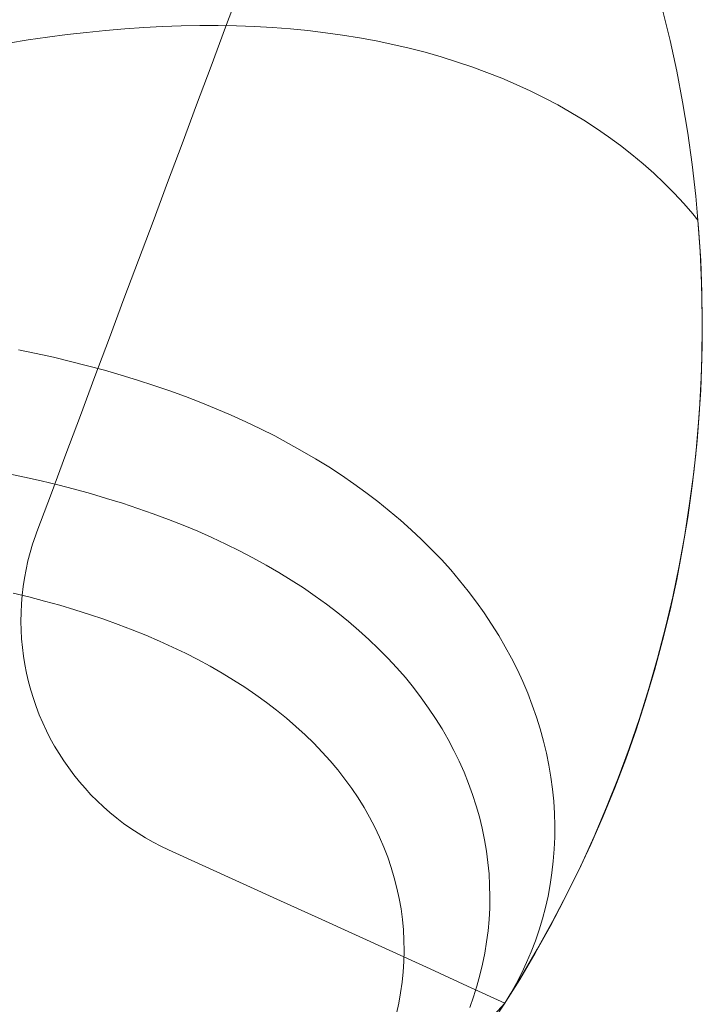
# Model space of a CAD drawing. Units: millimetres. Extents: x -135 to 143, y -100 to 100.
# Drawn here: x -89 to -80, y -66 to -52 of the extents above; entities that cross this region are included whole.
import ezdxf

# ---------------------------------------------------------------- set-up
doc = ezdxf.new("R2010")
doc.units = ezdxf.units.MM
doc.header["$MEASUREMENT"] = 0
doc.layers.add('Geo', color=7, linetype='Continuous', lineweight=0)

msp = doc.modelspace()

# ---------------------------------------------------------------- linework, layer by layer
at = {"layer": 'Geo'}
for p, q in [((-86.5511, -52.3065), (-86.344, -51.7527)), ((-88.814, -52.4101), (-88.5381, -52.3783)), ((-88.5381, -52.3783), (-88.2637, -52.3509)), ((-88.2637, -52.3509), (-87.991, -52.3278)), ((-87.991, -52.3278), (-87.72, -52.3093)), ((-87.72, -52.3093), (-87.4509, -52.2953)), ((-87.4509, -52.2953), (-87.1837, -52.2859)), ((-87.1837, -52.2859), (-86.9185, -52.2811)), ((-86.9185, -52.2811), (-86.6555, -52.2812)), ((-86.7582, -52.8602), (-86.5511, -52.3065)), ((-86.6555, -52.2812), (-86.3946, -52.286)), ((-86.3946, -52.286), (-86.1361, -52.2956)), ((-86.1361, -52.2956), (-85.88, -52.3101)), ((-85.88, -52.3101), (-85.6265, -52.3295)), ((-85.6265, -52.3295), (-85.3756, -52.3538)), ((-85.3756, -52.3538), (-85.1274, -52.383)), ((-85.1274, -52.383), (-84.8821, -52.4173)), ((-89.6506, -52.5305), (-89.3704, -52.4862)), ((-89.3704, -52.4862), (-89.0915, -52.4461)), ((-89.0915, -52.4461), (-88.814, -52.4101)), ((-84.8821, -52.4173), (-84.6397, -52.4565)), ((-84.6397, -52.4565), (-84.4005, -52.5007)), ((-84.4005, -52.5007), (-84.1644, -52.55)), ((-84.1644, -52.55), (-83.9317, -52.6041)), ((-83.9317, -52.6041), (-83.7023, -52.6633)), ((-83.7023, -52.6633), (-83.4765, -52.7274)), ((-83.4765, -52.7274), (-83.2544, -52.7965)), ((-83.2544, -52.7965), (-83.036, -52.8704)), ((-86.9653, -53.414), (-86.7582, -52.8602)), ((-83.036, -52.8704), (-82.8216, -52.9493)), ((-82.8216, -52.9493), (-82.6111, -53.0329)), ((-82.6111, -53.0329), (-82.4048, -53.1213)), ((-82.4048, -53.1213), (-82.2027, -53.2144)), ((-82.2027, -53.2144), (-82.005, -53.3122)), ((-82.005, -53.3122), (-81.8118, -53.4146)), ((-87.1724, -53.9677), (-86.9653, -53.414)), ((-81.8118, -53.4146), (-81.6232, -53.5215)), ((-81.6232, -53.5215), (-81.4392, -53.6329)), ((-81.4392, -53.6329), (-81.2601, -53.7486)), ((-81.2601, -53.7486), (-81.0859, -53.8685)), ((-81.0859, -53.8685), (-80.9168, -53.9927)), ((-87.3795, -54.5215), (-87.1724, -53.9677)), ((-80.9168, -53.9927), (-80.7528, -54.1209)), ((-80.7528, -54.1209), (-80.5941, -54.2531)), ((-80.5941, -54.2531), (-80.4407, -54.3891)), ((-80.4407, -54.3891), (-80.2927, -54.5288)), ((-87.5866, -55.0752), (-87.3795, -54.5215)), ((-80.2927, -54.5288), (-80.1503, -54.6722)), ((-80.1503, -54.6722), (-80.0136, -54.819)), ((-80.0136, -54.819), (-79.8826, -54.9692)), ((-79.8826, -54.9692), (-79.8104, -55.0576)), ((-79.8104, -55.0576), (-79.8104, -55.0576)), ((-79.8104, -55.0576), (-79.7785, -55.507)), ((-87.7937, -55.629), (-87.5866, -55.0752)), ((-88.0008, -56.1827), (-87.7937, -55.629)), ((-79.7785, -55.507), (-79.7578, -55.957)), ((-79.7578, -55.957), (-79.7484, -56.4074)), ((-88.2079, -56.7365), (-88.0008, -56.1827)), ((-79.7484, -56.4074), (-79.7503, -56.8579)), ((-88.415, -57.2902), (-88.2079, -56.7365)), ((-79.7503, -56.8579), (-79.7634, -57.3082)), ((-89.2564, -56.9588), (-89.5071, -56.9064)), ((-89.2564, -56.9588), (-89.5071, -56.9064)), ((-89.5071, -56.9064), (-89.2564, -56.9588)), ((-89.0082, -57.0143), (-89.2564, -56.9588)), ((-89.0082, -57.0143), (-89.2564, -56.9588)), ((-89.2564, -56.9588), (-89.0082, -57.0143)), ((-88.7626, -57.073), (-89.0082, -57.0143)), ((-88.7626, -57.073), (-89.0082, -57.0143)), ((-89.0082, -57.0143), (-88.7626, -57.073)), ((-88.5196, -57.1348), (-88.7626, -57.073)), ((-88.5196, -57.1348), (-88.7626, -57.073)), ((-88.7626, -57.073), (-88.5196, -57.1348)), ((-88.2795, -57.2), (-88.5196, -57.1348)), ((-88.2795, -57.2), (-88.5196, -57.1348)), ((-88.5196, -57.1348), (-88.2795, -57.2)), ((-88.6221, -57.8439), (-88.415, -57.2902)), ((-88.0422, -57.2684), (-88.2795, -57.2)), ((-88.0422, -57.2684), (-88.2795, -57.2)), ((-88.2795, -57.2), (-88.0422, -57.2684)), ((-87.808, -57.3401), (-88.0422, -57.2684)), ((-87.808, -57.3401), (-88.0422, -57.2684)), ((-88.0422, -57.2684), (-87.808, -57.3401)), ((-79.7634, -57.3082), (-79.7879, -57.758)), ((-87.5768, -57.4151), (-87.808, -57.3401)), ((-87.5768, -57.4151), (-87.808, -57.3401)), ((-87.808, -57.3401), (-87.5768, -57.4151)), ((-87.3488, -57.4935), (-87.5768, -57.4151)), ((-87.3488, -57.4935), (-87.5768, -57.4151)), ((-87.5768, -57.4151), (-87.3488, -57.4935)), ((-87.1241, -57.5753), (-87.3488, -57.4935)), ((-87.1241, -57.5753), (-87.3488, -57.4935)), ((-87.3488, -57.4935), (-87.1241, -57.5753)), ((-86.9028, -57.6605), (-87.1241, -57.5753)), ((-86.9028, -57.6605), (-87.1241, -57.5753)), ((-87.1241, -57.5753), (-86.9028, -57.6605)), ((-86.6849, -57.7491), (-86.9028, -57.6605)), ((-86.6849, -57.7491), (-86.9028, -57.6605)), ((-86.9028, -57.6605), (-86.6849, -57.7491)), ((-88.8292, -58.3977), (-88.6221, -57.8439)), ((-86.4707, -57.8411), (-86.6849, -57.7491)), ((-86.4707, -57.8411), (-86.6849, -57.7491)), ((-86.6849, -57.7491), (-86.4707, -57.8411)), ((-86.2601, -57.9365), (-86.4707, -57.8411)), ((-86.2601, -57.9365), (-86.4707, -57.8411)), ((-86.4707, -57.8411), (-86.2601, -57.9365)), ((-79.7879, -57.758), (-79.8235, -58.2071)), ((-86.0533, -58.0353), (-86.2601, -57.9365)), ((-86.0533, -58.0353), (-86.2601, -57.9365)), ((-86.2601, -57.9365), (-86.0533, -58.0353)), ((-85.8504, -58.1375), (-86.0533, -58.0353)), ((-85.8504, -58.1375), (-86.0533, -58.0353)), ((-86.0533, -58.0353), (-85.8504, -58.1375)), ((-85.6515, -58.243), (-85.8504, -58.1375)), ((-85.6515, -58.243), (-85.8504, -58.1375)), ((-85.8504, -58.1375), (-85.6515, -58.243)), ((-85.4567, -58.3519), (-85.6515, -58.243)), ((-85.4567, -58.3519), (-85.6515, -58.243)), ((-85.6515, -58.243), (-85.4567, -58.3519)), ((-79.8235, -58.2071), (-79.8704, -58.6552)), ((-89.0363, -58.9514), (-88.8292, -58.3977)), ((-85.266, -58.4641), (-85.4567, -58.3519)), ((-85.266, -58.4641), (-85.4567, -58.3519)), ((-85.4567, -58.3519), (-85.266, -58.4641)), ((-85.0796, -58.5795), (-85.266, -58.4641)), ((-85.0796, -58.5795), (-85.266, -58.4641)), ((-85.266, -58.4641), (-85.0796, -58.5795)), ((-84.8977, -58.6982), (-85.0796, -58.5795)), ((-84.8977, -58.6982), (-85.0796, -58.5795)), ((-85.0796, -58.5795), (-84.8977, -58.6982)), ((-89.6659, -58.6727), (-89.4225, -58.724)), ((-89.4225, -58.724), (-89.6659, -58.6727)), ((-89.4225, -58.724), (-89.1818, -58.7785)), ((-89.1818, -58.7785), (-89.4225, -58.724)), ((-84.7201, -58.82), (-84.8977, -58.6982)), ((-84.7201, -58.82), (-84.8977, -58.6982)), ((-84.8977, -58.6982), (-84.7201, -58.82)), ((-79.8704, -58.6552), (-79.9285, -59.1019)), ((-89.1818, -58.7785), (-88.9439, -58.8359)), ((-88.9439, -58.8359), (-89.1818, -58.7785)), ((-88.9439, -58.8359), (-88.709, -58.8966)), ((-88.709, -58.8966), (-88.9439, -58.8359)), ((-84.5472, -58.945), (-84.7201, -58.82)), ((-84.5472, -58.945), (-84.7201, -58.82)), ((-84.7201, -58.82), (-84.5472, -58.945)), ((-89.2434, -59.5052), (-89.0363, -58.9514)), ((-88.709, -58.8966), (-88.4772, -58.9603)), ((-88.4772, -58.9603), (-88.709, -58.8966)), ((-88.4772, -58.9603), (-88.2486, -59.0273)), ((-88.2486, -59.0273), (-88.4772, -58.9603)), ((-84.3789, -59.073), (-84.5472, -58.945)), ((-84.3789, -59.073), (-84.5472, -58.945)), ((-84.5472, -58.945), (-84.3789, -59.073)), ((-88.2486, -59.0273), (-88.0232, -59.0975)), ((-88.0232, -59.0975), (-88.2486, -59.0273)), ((-88.0232, -59.0975), (-87.8012, -59.1709)), ((-87.8012, -59.1709), (-88.0232, -59.0975)), ((-84.2154, -59.2041), (-84.3789, -59.073)), ((-84.2154, -59.2041), (-84.3789, -59.073)), ((-84.3789, -59.073), (-84.2154, -59.2041)), ((-79.9285, -59.1019), (-79.9978, -59.547)), ((-87.8012, -59.1709), (-87.5827, -59.2475)), ((-87.5827, -59.2475), (-87.8012, -59.1709)), ((-87.5827, -59.2475), (-87.3678, -59.3275)), ((-87.3678, -59.3275), (-87.5827, -59.2475)), ((-84.0567, -59.3381), (-84.2154, -59.2041)), ((-84.0567, -59.3381), (-84.2154, -59.2041)), ((-84.2154, -59.2041), (-84.0567, -59.3381)), ((-87.3678, -59.3275), (-87.1567, -59.4107)), ((-87.1567, -59.4107), (-87.3678, -59.3275)), ((-87.1567, -59.4107), (-86.9493, -59.4972)), ((-86.9493, -59.4972), (-87.1567, -59.4107)), ((-83.9029, -59.475), (-84.0567, -59.3381)), ((-83.9029, -59.475), (-84.0567, -59.3381)), ((-84.0567, -59.3381), (-83.9029, -59.475)), ((-89.3042, -59.6815), (-89.2647, -59.5638)), ((-89.2647, -59.5638), (-89.2434, -59.5052)), ((-86.9493, -59.4972), (-86.7459, -59.587)), ((-86.7459, -59.587), (-86.9493, -59.4972)), ((-83.7541, -59.6147), (-83.9029, -59.475)), ((-83.7541, -59.6147), (-83.9029, -59.475)), ((-83.9029, -59.475), (-83.7541, -59.6147)), ((-79.9978, -59.547), (-80.0781, -59.9903)), ((-89.3396, -59.8006), (-89.3042, -59.6815)), ((-86.7459, -59.587), (-86.5465, -59.68)), ((-86.5465, -59.68), (-86.7459, -59.587)), ((-86.5465, -59.68), (-86.3512, -59.7763)), ((-86.3512, -59.7763), (-86.5465, -59.68)), ((-83.6105, -59.7571), (-83.7541, -59.6147)), ((-83.6105, -59.7571), (-83.7541, -59.6147)), ((-83.7541, -59.6147), (-83.6105, -59.7571)), ((-89.3708, -59.9208), (-89.3396, -59.8006)), ((-86.3512, -59.7763), (-86.1602, -59.8759)), ((-86.1602, -59.8759), (-86.3512, -59.7763)), ((-83.472, -59.9021), (-83.6105, -59.7571)), ((-83.472, -59.9021), (-83.6105, -59.7571)), ((-83.6105, -59.7571), (-83.472, -59.9021)), ((-89.3979, -60.0421), (-89.3708, -59.9208)), ((-86.1602, -59.8759), (-85.9736, -59.9786)), ((-85.9736, -59.9786), (-86.1602, -59.8759)), ((-85.9736, -59.9786), (-85.7914, -60.0846)), ((-85.7914, -60.0846), (-85.9736, -59.9786)), ((-83.3387, -60.0496), (-83.472, -59.9021)), ((-83.3387, -60.0496), (-83.472, -59.9021)), ((-83.472, -59.9021), (-83.3387, -60.0496)), ((-89.4208, -60.1642), (-89.3979, -60.0421)), ((-85.7914, -60.0846), (-85.6137, -60.1936)), ((-85.6137, -60.1936), (-85.7914, -60.0846)), ((-83.2108, -60.1996), (-83.3387, -60.0496)), ((-83.2108, -60.1996), (-83.3387, -60.0496)), ((-83.3387, -60.0496), (-83.2108, -60.1996)), ((-80.0781, -59.9903), (-80.1696, -60.4314)), ((-89.4394, -60.287), (-89.4208, -60.1642)), ((-85.6137, -60.1936), (-85.4407, -60.3058)), ((-85.4407, -60.3058), (-85.6137, -60.1936)), ((-83.0883, -60.3519), (-83.2108, -60.1996)), ((-83.0883, -60.3519), (-83.2108, -60.1996)), ((-83.2108, -60.1996), (-83.0883, -60.3519)), ((-89.5811, -60.3797), (-89.3571, -60.4345)), ((-89.464, -60.5342), (-89.4538, -60.4103)), ((-89.4538, -60.4103), (-89.4394, -60.287)), ((-85.4407, -60.3058), (-85.2724, -60.4211)), ((-85.2724, -60.4211), (-85.4407, -60.3058)), ((-82.9713, -60.5065), (-83.0883, -60.3519)), ((-82.9713, -60.5065), (-83.0883, -60.3519)), ((-83.0883, -60.3519), (-82.9713, -60.5065)), ((-89.4699, -60.6582), (-89.464, -60.5342)), ((-89.3571, -60.4345), (-89.1362, -60.4923)), ((-89.1362, -60.4923), (-88.9186, -60.553)), ((-85.2724, -60.4211), (-85.1089, -60.5393)), ((-85.1089, -60.5393), (-85.2724, -60.4211)), ((-85.1089, -60.5393), (-84.9504, -60.6605)), ((-84.9504, -60.6605), (-85.1089, -60.5393)), ((-82.8598, -60.6631), (-82.9713, -60.5065)), ((-82.8598, -60.6631), (-82.9713, -60.5065)), ((-82.9713, -60.5065), (-82.8598, -60.6631)), ((-80.1696, -60.4314), (-80.272, -60.8701)), ((-89.4714, -60.7824), (-89.4699, -60.6582)), ((-88.9186, -60.553), (-88.7044, -60.6168)), ((-88.7044, -60.6168), (-88.4936, -60.6836)), ((-88.4936, -60.6836), (-88.2863, -60.7534)), ((-84.9504, -60.6605), (-84.7969, -60.7846)), ((-84.7969, -60.7846), (-84.9504, -60.6605)), ((-82.7539, -60.8217), (-82.8598, -60.6631)), ((-82.7539, -60.8217), (-82.8598, -60.6631)), ((-82.8598, -60.6631), (-82.7539, -60.8217)), ((-89.4687, -60.9066), (-89.4714, -60.7824)), ((-88.2863, -60.7534), (-88.0828, -60.8263)), ((-88.0828, -60.8263), (-87.8831, -60.9023)), ((-84.7969, -60.7846), (-84.6485, -60.9115)), ((-84.6485, -60.9115), (-84.7969, -60.7846)), ((-82.6537, -60.9823), (-82.7539, -60.8217)), ((-82.6537, -60.9823), (-82.7539, -60.8217)), ((-82.7539, -60.8217), (-82.6537, -60.9823)), ((-89.4618, -61.0306), (-89.4687, -60.9066)), ((-87.8831, -60.9023), (-87.6873, -60.9814)), ((-84.6485, -60.9115), (-84.5052, -61.0412)), ((-84.5052, -61.0412), (-84.6485, -60.9115)), ((-80.272, -60.8701), (-80.3854, -61.3061)), ((-89.4505, -61.1544), (-89.4618, -61.0306)), ((-87.6873, -60.9814), (-87.4956, -61.0636)), ((-87.4956, -61.0636), (-87.308, -61.1488)), ((-84.5052, -61.0412), (-84.3673, -61.1736)), ((-84.3673, -61.1736), (-84.5052, -61.0412)), ((-82.5592, -61.1445), (-82.6537, -60.9823)), ((-82.5592, -61.1445), (-82.6537, -60.9823)), ((-82.6537, -60.9823), (-82.5592, -61.1445)), ((-89.435, -61.2776), (-89.4505, -61.1544)), ((-87.308, -61.1488), (-87.1246, -61.237)), ((-87.1246, -61.237), (-86.9456, -61.3283)), ((-84.3673, -61.1736), (-84.2346, -61.3085)), ((-84.2346, -61.3085), (-84.3673, -61.1736)), ((-82.4704, -61.3084), (-82.5592, -61.1445)), ((-82.4704, -61.3084), (-82.5592, -61.1445)), ((-82.5592, -61.1445), (-82.4704, -61.3084)), ((-89.4152, -61.4002), (-89.435, -61.2776)), ((-86.9456, -61.3283), (-86.7711, -61.4227)), ((-84.2346, -61.3085), (-84.1074, -61.4459)), ((-84.1074, -61.4459), (-84.2346, -61.3085)), ((-82.3875, -61.4738), (-82.4704, -61.3084)), ((-82.3875, -61.4738), (-82.4704, -61.3084)), ((-82.4704, -61.3084), (-82.3875, -61.4738)), ((-80.3854, -61.3061), (-80.5097, -61.7391)), ((-89.3912, -61.5221), (-89.4152, -61.4002)), ((-89.3631, -61.6431), (-89.3912, -61.5221)), ((-86.7711, -61.4227), (-86.6011, -61.52)), ((-86.6011, -61.52), (-86.4358, -61.6202)), ((-84.1074, -61.4459), (-83.9857, -61.5858)), ((-83.9857, -61.5858), (-84.1074, -61.4459)), ((-82.3104, -61.6405), (-82.3875, -61.4738)), ((-82.3104, -61.6405), (-82.3875, -61.4738)), ((-82.3875, -61.4738), (-82.3104, -61.6405)), ((-89.3307, -61.763), (-89.3631, -61.6431)), ((-86.4358, -61.6202), (-86.2752, -61.7234)), ((-83.9857, -61.5858), (-83.8696, -61.728)), ((-83.8696, -61.728), (-83.9857, -61.5858)), ((-82.2393, -61.8085), (-82.3104, -61.6405)), ((-82.2393, -61.8085), (-82.3104, -61.6405)), ((-82.3104, -61.6405), (-82.2393, -61.8085)), ((-89.2943, -61.8818), (-89.3307, -61.763)), ((-86.2752, -61.7234), (-86.1195, -61.8294)), ((-83.8696, -61.728), (-83.7591, -61.8724)), ((-83.7591, -61.8724), (-83.8696, -61.728)), ((-82.174, -61.9775), (-82.2393, -61.8085)), ((-82.174, -61.9775), (-82.2393, -61.8085)), ((-82.2393, -61.8085), (-82.174, -61.9775)), ((-80.5097, -61.7391), (-80.6448, -62.1689)), ((-89.2538, -61.9992), (-89.2943, -61.8818)), ((-86.1195, -61.8294), (-85.9688, -61.9383)), ((-85.9688, -61.9383), (-85.823, -62.0499)), ((-83.7591, -61.8724), (-83.6542, -62.0189)), ((-83.6542, -62.0189), (-83.7591, -61.8724)), ((-89.2092, -62.1152), (-89.2538, -61.9992)), ((-85.823, -62.0499), (-85.6825, -62.1642)), ((-83.6542, -62.0189), (-83.5551, -62.1674)), ((-83.5551, -62.1674), (-83.6542, -62.0189)), ((-82.1148, -62.1475), (-82.174, -61.9775)), ((-82.1148, -62.1475), (-82.174, -61.9775)), ((-82.174, -61.9775), (-82.1148, -62.1475)), ((-89.1607, -62.2295), (-89.2092, -62.1152)), ((-89.1083, -62.3421), (-89.1607, -62.2295)), ((-85.6825, -62.1642), (-85.5471, -62.2812)), ((-83.5551, -62.1674), (-83.4618, -62.3177)), ((-83.4618, -62.3177), (-83.5551, -62.1674)), ((-82.0615, -62.3182), (-82.1148, -62.1475)), ((-82.0615, -62.3182), (-82.1148, -62.1475)), ((-82.1148, -62.1475), (-82.0615, -62.3182)), ((-80.6448, -62.1689), (-80.7906, -62.5951)), ((-89.052, -62.4528), (-89.1083, -62.3421)), ((-85.5471, -62.2812), (-85.417, -62.4007)), ((-83.4618, -62.3177), (-83.3743, -62.4699)), ((-83.3743, -62.4699), (-83.4618, -62.3177)), ((-82.0143, -62.4896), (-82.0615, -62.3182)), ((-82.0143, -62.4896), (-82.0615, -62.3182)), ((-82.0615, -62.3182), (-82.0143, -62.4896)), ((-88.9919, -62.5616), (-89.052, -62.4528)), ((-85.417, -62.4007), (-85.2923, -62.5227)), ((-83.3743, -62.4699), (-83.2928, -62.6237)), ((-83.2928, -62.6237), (-83.3743, -62.4699)), ((-81.9731, -62.6614), (-82.0143, -62.4896)), ((-81.9731, -62.6614), (-82.0143, -62.4896)), ((-82.0143, -62.4896), (-81.9731, -62.6614)), ((-88.9281, -62.6682), (-88.9919, -62.5616)), ((-85.2923, -62.5227), (-85.173, -62.6471)), ((-85.173, -62.6471), (-85.0593, -62.7739)), ((-83.2928, -62.6237), (-83.2171, -62.779)), ((-83.2171, -62.779), (-83.2928, -62.6237)), ((-80.7906, -62.5951), (-80.947, -63.0176)), ((-88.8606, -62.7725), (-88.9281, -62.6682)), ((-88.7897, -62.8744), (-88.8606, -62.7725)), ((-85.0593, -62.7739), (-84.9511, -62.9029)), ((-83.2171, -62.779), (-83.1474, -62.9357)), ((-83.1474, -62.9357), (-83.2171, -62.779)), ((-81.9379, -62.8335), (-81.9731, -62.6614)), ((-81.9379, -62.8335), (-81.9731, -62.6614)), ((-81.9731, -62.6614), (-81.9379, -62.8335)), ((-88.7152, -62.9738), (-88.7897, -62.8744)), ((-84.9511, -62.9029), (-84.8485, -63.034)), ((-83.1474, -62.9357), (-83.0837, -63.0937)), ((-83.0837, -63.0937), (-83.1474, -62.9357)), ((-81.9088, -63.0058), (-81.9379, -62.8335)), ((-81.9088, -63.0058), (-81.9379, -62.8335)), ((-81.9379, -62.8335), (-81.9088, -63.0058)), ((-88.6373, -63.0706), (-88.7152, -62.9738)), ((-88.5562, -63.1647), (-88.6373, -63.0706)), ((-84.8485, -63.034), (-84.7517, -63.1672)), ((-81.8858, -63.1781), (-81.9088, -63.0058)), ((-81.8858, -63.1781), (-81.9088, -63.0058)), ((-81.9088, -63.0058), (-81.8858, -63.1781)), ((-80.947, -63.0176), (-81.1139, -63.436)), ((-88.4718, -63.2559), (-88.5562, -63.1647)), ((-84.7517, -63.1672), (-84.6606, -63.3024)), ((-83.0837, -63.0937), (-83.026, -63.2528)), ((-83.026, -63.2528), (-83.0837, -63.0937)), ((-81.8688, -63.3502), (-81.8858, -63.1781)), ((-81.8688, -63.3502), (-81.8858, -63.1781)), ((-81.8858, -63.1781), (-81.8688, -63.3502)), ((-88.3844, -63.3441), (-88.4718, -63.2559)), ((-88.294, -63.4293), (-88.3844, -63.3441)), ((-84.6606, -63.3024), (-84.5753, -63.4394)), ((-83.026, -63.2528), (-82.9744, -63.4129)), ((-82.9744, -63.4129), (-83.026, -63.2528)), ((-81.8579, -63.522), (-81.8688, -63.3502)), ((-81.8579, -63.522), (-81.8688, -63.3502)), ((-81.8688, -63.3502), (-81.8579, -63.522)), ((-88.2007, -63.5112), (-88.294, -63.4293)), ((-84.5753, -63.4394), (-84.4958, -63.5781)), ((-82.9744, -63.4129), (-82.9288, -63.5738)), ((-82.9288, -63.5738), (-82.9744, -63.4129)), ((-81.1139, -63.436), (-81.2912, -63.8501)), ((-88.1046, -63.59), (-88.2007, -63.5112)), ((-88.0058, -63.6653), (-88.1046, -63.59)), ((-84.4958, -63.5781), (-84.4222, -63.7184)), ((-82.9288, -63.5738), (-82.8892, -63.7354)), ((-82.8892, -63.7354), (-82.9288, -63.5738)), ((-81.853, -63.6933), (-81.8579, -63.522)), ((-81.853, -63.6933), (-81.8579, -63.522)), ((-81.8579, -63.522), (-81.853, -63.6933)), ((-87.9045, -63.7372), (-88.0058, -63.6653)), ((-87.8008, -63.8056), (-87.9045, -63.7372)), ((-84.4222, -63.7184), (-84.3545, -63.8603)), ((-82.8892, -63.7354), (-82.8557, -63.8976)), ((-82.8557, -63.8976), (-82.8892, -63.7354)), ((-81.8542, -63.864), (-81.853, -63.6933)), ((-81.8542, -63.864), (-81.853, -63.6933)), ((-81.853, -63.6933), (-81.8542, -63.864)), ((-87.6948, -63.8704), (-87.8008, -63.8056)), ((-87.5866, -63.9314), (-87.6948, -63.8704)), ((-84.3545, -63.8603), (-84.2927, -64.0035)), ((-82.8557, -63.8976), (-82.8283, -64.0602)), ((-82.8283, -64.0602), (-82.8557, -63.8976)), ((-81.8613, -64.0338), (-81.8542, -63.864)), ((-81.8613, -64.0338), (-81.8542, -63.864)), ((-81.8542, -63.864), (-81.8613, -64.0338)), ((-81.2912, -63.8501), (-81.4789, -64.2597)), ((-87.4764, -63.9887), (-87.5866, -63.9314)), ((-87.3643, -64.0422), (-87.4764, -63.9887)), ((-86.8312, -64.2851), (-87.3643, -64.0422)), ((-84.2927, -64.0035), (-84.2369, -64.148)), ((-82.8283, -64.0602), (-82.807, -64.223)), ((-82.807, -64.223), (-82.8283, -64.0602)), ((-81.8745, -64.2026), (-81.8613, -64.0338)), ((-81.8745, -64.2026), (-81.8613, -64.0338)), ((-81.8613, -64.0338), (-81.8745, -64.2026)), ((-84.2369, -64.148), (-84.1871, -64.2936)), ((-81.8935, -64.3702), (-81.8745, -64.2026)), ((-81.8935, -64.3702), (-81.8745, -64.2026)), ((-81.8745, -64.2026), (-81.8935, -64.3702)), ((-86.2981, -64.528), (-86.8312, -64.2851)), ((-84.1871, -64.2936), (-84.1433, -64.4403)), ((-82.807, -64.223), (-82.7917, -64.386)), ((-82.7917, -64.386), (-82.807, -64.223)), ((-81.4789, -64.2597), (-81.6767, -64.6644)), ((-84.1433, -64.4403), (-84.1054, -64.5878)), ((-82.7917, -64.386), (-82.7824, -64.5489)), ((-82.7824, -64.5489), (-82.7917, -64.386)), ((-81.9185, -64.5365), (-81.8935, -64.3702)), ((-81.9185, -64.5365), (-81.8935, -64.3702)), ((-81.8935, -64.3702), (-81.9185, -64.5365)), ((-85.765, -64.7709), (-86.2981, -64.528)), ((-84.1054, -64.5878), (-84.0736, -64.7361)), ((-82.7824, -64.5489), (-82.7791, -64.7115)), ((-82.7791, -64.7115), (-82.7824, -64.5489)), ((-81.9494, -64.7013), (-81.9185, -64.5365)), ((-81.9494, -64.7013), (-81.9185, -64.5365)), ((-81.9185, -64.5365), (-81.9494, -64.7013)), ((-84.0736, -64.7361), (-84.0477, -64.8849)), ((-82.7791, -64.7115), (-82.7818, -64.8739)), ((-82.7818, -64.8739), (-82.7791, -64.7115)), ((-81.986, -64.8644), (-81.9494, -64.7013)), ((-81.986, -64.8644), (-81.9494, -64.7013)), ((-81.9494, -64.7013), (-81.986, -64.8644)), ((-81.6767, -64.6644), (-81.8846, -65.064)), ((-85.2319, -65.0139), (-85.765, -64.7709)), ((-84.0477, -64.8849), (-84.0279, -65.0342)), ((-82.7818, -64.8739), (-82.7904, -65.0357)), ((-82.7904, -65.0357), (-82.7818, -64.8739)), ((-82.0285, -65.0257), (-81.986, -64.8644)), ((-82.0285, -65.0257), (-81.986, -64.8644)), ((-81.986, -64.8644), (-82.0285, -65.0257)), ((-84.6988, -65.2568), (-85.2319, -65.0139)), ((-84.0279, -65.0342), (-84.0139, -65.1839)), ((-82.7904, -65.0357), (-82.805, -65.1968)), ((-82.805, -65.1968), (-82.7904, -65.0357)), ((-82.0766, -65.185), (-82.0285, -65.0257)), ((-82.0766, -65.185), (-82.0285, -65.0257)), ((-82.0285, -65.0257), (-82.0766, -65.185)), ((-84.0139, -65.1839), (-84.006, -65.3337)), ((-82.1304, -65.3421), (-82.0766, -65.185)), ((-82.1304, -65.3421), (-82.0766, -65.185)), ((-82.0766, -65.185), (-82.1304, -65.3421)), ((-81.8846, -65.064), (-82.1025, -65.4583)), ((-84.1657, -65.4997), (-84.6988, -65.2568)), ((-82.805, -65.1968), (-82.8253, -65.3571)), ((-82.8253, -65.3571), (-82.805, -65.1968)), ((-84.006, -65.3337), (-84.0039, -65.4836)), ((-82.8253, -65.3571), (-82.8515, -65.5165)), ((-82.8515, -65.5165), (-82.8253, -65.3571)), ((-82.1025, -65.4583), (-82.3301, -65.8471)), ((-82.1897, -65.4969), (-82.1304, -65.3421)), ((-82.1897, -65.4969), (-82.1304, -65.3421)), ((-82.1304, -65.3421), (-82.1897, -65.4969)), ((-83.6327, -65.7426), (-84.1657, -65.4997)), ((-84.0039, -65.4836), (-84.0077, -65.6334)), ((-82.8515, -65.5165), (-82.8835, -65.6746)), ((-82.8835, -65.6746), (-82.8515, -65.5165)), ((-82.2546, -65.6491), (-82.1897, -65.4969)), ((-82.2546, -65.6491), (-82.1897, -65.4969)), ((-82.1897, -65.4969), (-82.2546, -65.6491)), ((-84.0077, -65.6334), (-84.0173, -65.783)), ((-83.0996, -65.9856), (-83.6327, -65.7426)), ((-82.8835, -65.6746), (-82.9211, -65.8315)), ((-82.9211, -65.8315), (-82.8835, -65.6746)), ((-82.3249, -65.7987), (-82.2546, -65.6491)), ((-82.3249, -65.7987), (-82.2546, -65.6491)), ((-82.2546, -65.6491), (-82.3249, -65.7987)), ((-84.0173, -65.783), (-84.0328, -65.9321)), ((-82.9211, -65.8315), (-82.9643, -65.9869)), ((-82.9643, -65.9869), (-82.9211, -65.8315)), ((-82.3301, -65.8471), (-82.5674, -66.23)), ((-82.4005, -65.9455), (-82.3249, -65.7987)), ((-82.4005, -65.9455), (-82.3249, -65.7987)), ((-82.3249, -65.7987), (-82.4005, -65.9455)), ((-84.0328, -65.9321), (-84.0539, -66.0808)), ((-82.5665, -66.2285), (-83.0996, -65.9856)), ((-82.9643, -65.9869), (-83.013, -66.1407)), ((-83.013, -66.1407), (-82.9643, -65.9869)), ((-82.4814, -66.0893), (-82.4005, -65.9455)), ((-82.4814, -66.0893), (-82.4005, -65.9455)), ((-82.4005, -65.9455), (-82.4814, -66.0893)), ((-84.0539, -66.0808), (-84.0807, -66.2287)), ((-83.013, -66.1407), (-83.0672, -66.2928)), ((-83.0672, -66.2928), (-83.013, -66.1407)), ((-82.5674, -66.23), (-82.4814, -66.0893)), ((-82.5674, -66.23), (-82.4814, -66.0893)), ((-82.4814, -66.0893), (-82.5674, -66.23)), ((-84.0807, -66.2287), (-84.1132, -66.3759)), ((-83.7836, -67.557), (-82.5674, -66.23)), ((-82.5665, -66.2285), (-83.7825, -67.5556)), ((-82.5674, -66.23), (-82.5674, -66.23))]:
    msp.add_line(p, q, dxfattribs=at)
msp.add_circle((-97.7478, -56.5575), 18, dxfattribs=at)

doc.saveas('drawing.dxf')
